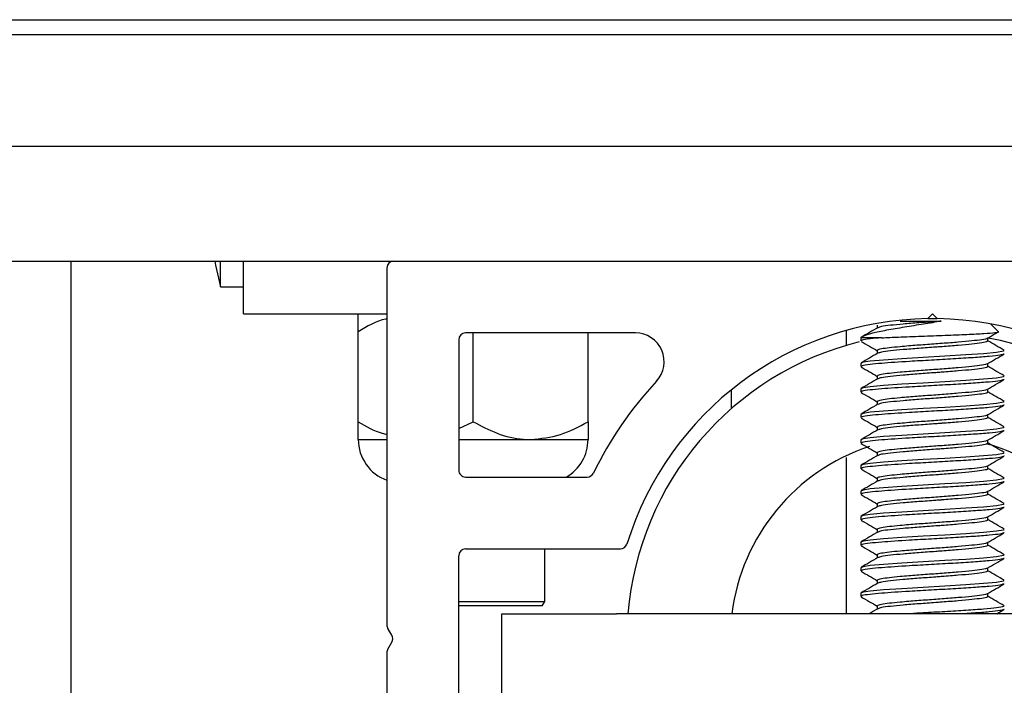
# Paper-space layout 'Sheet2' of a CAD drawing. Units: inches. Extents: x 0.1 to 10.8, y 0.2 to 8.4.
# Drawn here: x 2.6 to 2.6, y 7.4 to 7.5 of the extents above; entities that cross this region are included whole.
import ezdxf

# ---------------------------------------------------------------- set-up
doc = ezdxf.new("R2010")
doc.units = ezdxf.units.IN
doc.header["$MEASUREMENT"] = 0

psp = doc.layouts.new('Sheet2')

# ---------------------------------------------------------------- linework, layer by layer
at = {"color": 7, "linetype": 'Continuous', "lineweight": 25}
for p, q in [((1.599060458220356, 7.465100616210723), (4.100245643405541, 7.465100616210723)), ((1.610069717479616, 7.463915431025536), (4.089236384146282, 7.463915431025535)), ((1.610069717479616, 7.454915431025537), (4.089236384146282, 7.454915431025536)), ((1.610069717479616, 7.445656171766277), (4.089236384146282, 7.445656171766276)), ((2.571875273035171, 7.445656171766277), (2.571875273035171, 7.391211727321602)), ((2.583921569331468, 7.443582097692203), (2.583921569331468, 7.445656171766277)), ((2.58577342118332, 7.441396912507018), (2.58577342118332, 7.445656171766277)), ((2.597338235998134, 7.445100616210722), (2.597338235998134, 7.416356698991189)), ((2.583921569331468, 7.443582097692203), (2.58577342118332, 7.443582097692203)), ((2.58577342118332, 7.441396912507018), (2.597338235998134, 7.441396912507018)), ((2.641319717479615, 7.441396912507018), (2.640946648313607, 7.44102384334101)), ((2.640946648313607, 7.44102384334101), (2.641692786645619, 7.44102384334101)), ((2.641692786645624, 7.44102384334101), (2.641319717479615, 7.441396912507018)), ((2.634375273035171, 7.438869853109124), (2.634375273035171, 7.440073875848786)), ((2.636869140550118, 7.440509216720399), (2.636869140550118, 7.440271718921709)), ((2.646608064685632, 7.439979323295487), (2.645986676898031, 7.440600711083088)), ((2.595032680442579, 7.432718213788307), (2.595032680442579, 7.439964500114617)), ((2.603125273035171, 7.439313579173684), (2.603125273035171, 7.428822838432943)), ((2.617373967966328, 7.43986913472924), (2.603680828590726, 7.43986913472924)), ((2.604291939701838, 7.432718213788307), (2.604291939701838, 7.43986913472924)), ((2.613551198961098, 7.432718213788307), (2.613551198961098, 7.43986913472924)), ((2.635532680442578, 7.439480633464466), (2.635532680442578, 7.439223703097865)), ((2.637227664347749, 7.439480633464466), (2.635532680442578, 7.439480633464466)), ((2.645770294409113, 7.439223208489947), (2.645770294409113, 7.439461116611921)), ((2.636869140550118, 7.438451603551675), (2.636869140550118, 7.438214105752985)), ((2.647073062806143, 7.438194955585866), (2.64710088596899, 7.438180516292335)), ((2.635532680442578, 7.437423020295742), (2.635532680442578, 7.437166089929142)), ((2.645770294409113, 7.437165595321222), (2.645770294409112, 7.437403503443196)), ((2.636869140550118, 7.436393990382951), (2.636869140550118, 7.436156492584261)), ((2.647073062806143, 7.43613734241714), (2.64710088596899, 7.43612290312361)), ((2.625116013775912, 7.43378832290494), (2.625116013775912, 7.435299696161315)), ((2.635532680442578, 7.435365407127018), (2.635532680442578, 7.435108476760417)), ((2.645770294409112, 7.435107982152497), (2.645770294409112, 7.435345890274473)), ((2.636869140550118, 7.434336377214226), (2.636869140550118, 7.434098879415536)), ((2.647073062806143, 7.434079729248417), (2.64710088596899, 7.434065289954885)), ((2.635532680442578, 7.433307793958293), (2.635532680442578, 7.433050863591693)), ((2.645770294409112, 7.433050368983774), (2.645770294409112, 7.433288277105747)), ((2.603125273035171, 7.432180610291398), (2.604291939701838, 7.432718213788307)), ((2.636869140550118, 7.432278764045503), (2.636869140550118, 7.432041266246813)), ((2.595032680442579, 7.431285801395906), (2.597338235998134, 7.431285801395906)), ((2.603125273035171, 7.431285801395906), (2.608921569331468, 7.431285801395906)), ((2.608921569331468, 7.431285801395906), (2.613551198961098, 7.431285801395906)), ((2.647073062806143, 7.432022116079692), (2.64710088596899, 7.432007676786162)), ((2.635532680442578, 7.431250180789569), (2.635532680442578, 7.430993250422969)), ((2.645770294409112, 7.430992755815049), (2.645770294409112, 7.431230663937023)), ((2.634375273035171, 7.417258023618129), (2.634375273035171, 7.42983116016326)), ((2.636869140550118, 7.430221150876778), (2.636869140550118, 7.429983653078089)), ((2.647073062806143, 7.429964502910968), (2.64710088596899, 7.429950063617437)), ((2.635532680442578, 7.429192567620845), (2.635532680442578, 7.428935637254245)), ((2.645770294409112, 7.428935142646326), (2.645770294409112, 7.429173050768299)), ((2.603680828590726, 7.428267282877388), (2.613484998064139, 7.428267282877388)), ((2.636869140550118, 7.428163537708054), (2.636869140550118, 7.427926039909365)), ((2.647073062806143, 7.427906889742244), (2.64710088596899, 7.427892450448714)), ((2.635532680442578, 7.427134954452121), (2.635532680442578, 7.426878024085521)), ((2.645770294409112, 7.426877529477601), (2.645770294409112, 7.427115437599575)), ((2.636869140550118, 7.426105924539329), (2.636869140550118, 7.42586842674064)), ((2.647073062806143, 7.42584927657352), (2.64710088596899, 7.425834837279989)), ((2.635532680442578, 7.425077341283397), (2.635532680442578, 7.424820410916796)), ((2.645770294409112, 7.424819916308876), (2.645770294409112, 7.42505782443085)), ((2.636869140550118, 7.424048311370606), (2.636869140550118, 7.423810813571915)), ((2.647073062806143, 7.423791663404795), (2.64710088596899, 7.423777224111264)), ((2.635532680442578, 7.423019728114673), (2.635532680442578, 7.422762797748072)), ((2.645770294409112, 7.422762303140152), (2.645770294409112, 7.423000211262125)), ((2.603125273035171, 7.408554319914425), (2.603125273035171, 7.421924690284796)), ((2.603680828590726, 7.422480245840351), (2.616157246445162, 7.422480245840351)), ((2.610078976738875, 7.41824876435887), (2.610078976738875, 7.422480245840351)), ((2.636869140550118, 7.42199069820188), (2.636869140550118, 7.421753200403192)), ((2.635532680442578, 7.420962114945947), (2.635532680442578, 7.420705184579347)), ((2.647073062806143, 7.421734050236071), (2.64710088596899, 7.421719610942541)), ((2.645770294409112, 7.420704689971428), (2.645770294409112, 7.420942598093402)), ((2.636869140550118, 7.419933085033156), (2.636869140550118, 7.419695587234467)), ((2.647073062806143, 7.419676437067347), (2.64710088596899, 7.419661997773816)), ((2.635532680442578, 7.418904501777224), (2.635532680442578, 7.418647571410624)), ((2.645770294409112, 7.418647076802704), (2.645770294409112, 7.418884984924677)), ((2.603125273035171, 7.41824876435887), (2.610078976738875, 7.41824876435887)), ((2.609865143305842, 7.4178783939885), (2.603125273035171, 7.4178783939885)), ((2.609865143305842, 7.4178783939885), (2.610078976738875, 7.41824876435887)), ((2.636869140550118, 7.417875471864432), (2.636869140550118, 7.417637974065743)), ((2.606597495257393, 7.410313579173684), (2.606597495257393, 7.417258023618129)), ((2.606597495257393, 7.417258023618129), (2.615856754516652, 7.417258023618129)), ((2.666782680442578, 7.417258023618129), (2.615856754516652, 7.417258023618129)), ((2.646511258885592, 7.417258023618129), (2.647078693410576, 7.417587332599896)), ((2.647073062806143, 7.417618823898622), (2.64710088596899, 7.417604384605092)), ((2.597745014092664, 7.415525637363449), (2.597417587497744, 7.41607056672735)), ((2.597417587497744, 7.414408443471871), (2.597745014092664, 7.414953372835771)), ((2.597338235998134, 7.414122311208031), (2.597338235998134, 7.395285801395906))]:
    psp.add_line(p, q, dxfattribs=at)
at = {"color": 7, "linetype": 'Continuous', "lineweight": 25, "flags": 128}
for points in [[(2.583459410649821, 7.445656171766277), (2.583522126854533, 7.445324812565539), (2.583921569331468, 7.443582097692203)], [(2.647040044648026, 7.438451775623633), (2.647032241905531, 7.438400509673612), (2.646474236225237, 7.438296634446592), (2.645436179852511, 7.438196485056054), (2.644014206188674, 7.438096770944936), (2.642315430282354, 7.43799276064698), (2.640560530925355, 7.437895582422022), (2.638842142595198, 7.437792121957175), (2.637371231412784, 7.437691006377209), (2.636279779909942, 7.437592205433949), (2.635719249151833, 7.437505364487934), (2.635532680442578, 7.437423020295742), (2.635532680442578, 7.437423020295742)], [(2.647040044648026, 7.436394162454909), (2.647032241905531, 7.436342896504889), (2.646474236225237, 7.436239021277866), (2.645436179852511, 7.43613887188733), (2.644014206188674, 7.436039157776213), (2.642315430282354, 7.435935147478256), (2.640560530925355, 7.435837969253298), (2.638842142595198, 7.435734508788451), (2.637371231412784, 7.435633393208485), (2.636279779909942, 7.435534592265226), (2.635719249151833, 7.435447751319209), (2.635532680442578, 7.435365407127018), (2.635532680442578, 7.435365407127018)], [(2.647040044648026, 7.434336549286184), (2.647032241905531, 7.434285283336164), (2.646474236225237, 7.434181408109143), (2.645436179852511, 7.434081258718605), (2.644014206188674, 7.433981544607488), (2.642315430282354, 7.433877534309532), (2.640560530925355, 7.433780356084574), (2.638842142595198, 7.433676895619726), (2.637371231412784, 7.433575780039761), (2.636279779909942, 7.433476979096501), (2.635719249151833, 7.433390138150484), (2.635532680442578, 7.433307793958293), (2.635532680442578, 7.433307793958293)], [(2.647040044648026, 7.43227893611746), (2.647032241905531, 7.43222767016744), (2.646474236225237, 7.432123794940418), (2.645436179852511, 7.43202364554988), (2.644014206188674, 7.431923931438763), (2.642315430282354, 7.431819921140808), (2.640560530925355, 7.43172274291585), (2.638842142595198, 7.431619282451002), (2.637371231412784, 7.431518166871037), (2.636279779909942, 7.431419365927776), (2.635719249151833, 7.431332524981761), (2.635532680442578, 7.431250180789569), (2.635532680442578, 7.431250180789569)], [(2.647040044648026, 7.430221322948736), (2.647032241905531, 7.430170056998716), (2.646474236225237, 7.430066181771694), (2.645436179852511, 7.429966032381157), (2.644014206188674, 7.429866318270038), (2.642315430282354, 7.429762307972084), (2.640560530925355, 7.429665129747126), (2.638842142595198, 7.429561669282278), (2.637371231412784, 7.429460553702312), (2.636279779909942, 7.429361752759053), (2.635719249151833, 7.429274911813036), (2.635532680442578, 7.429192567620845), (2.635532680442578, 7.429192567620845)], [(2.647040044648026, 7.428163709780012), (2.647032241905531, 7.428112443829991), (2.646474236225237, 7.42800856860297), (2.645436179852511, 7.427908419212432), (2.644014206188674, 7.427808705101315), (2.642315430282354, 7.427704694803358), (2.640560530925355, 7.427607516578401), (2.638842142595198, 7.427504056113554), (2.637371231412784, 7.427402940533589), (2.636279779909942, 7.427304139590328), (2.635719249151833, 7.427217298644312), (2.635532680442578, 7.427134954452121), (2.635532680442578, 7.427134954452121)], [(2.647040044648026, 7.426106096611288), (2.647032241905531, 7.426054830661267), (2.646474236225237, 7.425950955434246), (2.645436179852511, 7.425850806043708), (2.644014206188674, 7.42575109193259), (2.642315430282354, 7.425647081634635), (2.640560530925355, 7.425549903409678), (2.638842142595198, 7.425446442944829), (2.637371231412784, 7.425345327364863), (2.636279779909942, 7.425246526421604), (2.635719249151833, 7.425159685475588), (2.635532680442578, 7.425077341283397), (2.635532680442578, 7.425077341283397)], [(2.647040044648026, 7.424048483442563), (2.647032241905531, 7.423997217492543), (2.646474236225237, 7.423893342265521), (2.645436179852511, 7.423793192874984), (2.644014206188674, 7.423693478763867), (2.642315430282354, 7.42358946846591), (2.640560530925355, 7.423492290240953), (2.638842142595198, 7.423388829776106), (2.637371231412784, 7.423287714196139), (2.636279779909942, 7.42318891325288), (2.635719249151833, 7.423102072306864), (2.635532680442578, 7.423019728114673), (2.635532680442578, 7.423019728114673)], [(2.647040044648026, 7.421990870273838), (2.647032241905531, 7.421939604323819), (2.646474236225237, 7.421835729096798), (2.645436179852511, 7.421735579706259), (2.644014206188674, 7.421635865595142), (2.642315430282354, 7.421531855297186), (2.640560530925355, 7.421434677072228), (2.638842142595198, 7.42133121660738), (2.637371231412784, 7.421230101027415), (2.636279779909942, 7.421131300084156), (2.635719249151833, 7.42104445913814), (2.635532680442578, 7.420962114945947), (2.635532680442578, 7.420962114945947)], [(2.647040044648026, 7.419933257105114), (2.647032241905531, 7.419881991155094), (2.646474236225237, 7.419778115928072), (2.645436179852511, 7.419677966537535), (2.644014206188674, 7.419578252426417), (2.642315430282354, 7.419474242128462), (2.640560530925355, 7.419377063903505), (2.638842142595198, 7.419273603438656), (2.637371231412784, 7.419172487858691), (2.636279779909942, 7.41907368691543), (2.635719249151833, 7.418986845969415), (2.635532680442578, 7.418904501777224), (2.635532680442578, 7.418904501777224)]]:
    psp.add_lwpolyline(points, dxfattribs=at)
at = {"color": 7, "linetype": 'Continuous', "lineweight": 25}
for centre, radius, start, end in [((2.59789379155369, 7.445100616210722), 0.0005555555555560865, 90, 180), ((2.641319717479615, 7.415239505099611), 0.02578703703703731, 90.82894496063736, 162.7850186222898), ((2.641319717479615, 7.415239505099611), 0.02578703703703688, 17.21498137771047, 89.17105503936266), ((2.603680828590726, 7.439313579173684), 0.0005555555555565306, 90, 180), ((2.617373967966328, 7.437554319914426), 0.002314814814815851, 317.0191493380564, 90), ((2.641319717479615, 7.415239505099611), 0.02462962962962931, 4.700941590806512, 79.54083444640388), ((2.641319717479615, 7.415239505099611), 0.0246296296296299, 103.8658276343038, 175.2990584091936), ((2.641319717479615, 7.415239505099611), 0.0304166666666668, 137.0191493380678, 153.9876402830927), ((2.598504902664801, 7.431285801395906), 0.003472222222221877, 180, 250.3666411024274), ((2.610078976738875, 7.431285801395906), 0.003472222222222765, 299.6187392786464, 0), ((2.641319717479615, 7.415239505099611), 0.01629629629629639, 108.1887955185289, 172.8848630415804), ((2.641319717479615, 7.415239505099611), 0.01629629629629639, 7.115136958419576, 74.49283849757714), ((2.603680828590726, 7.428822838432943), 0.0005555555555551983, 180, 270.0000000000008), ((2.613484998064139, 7.428822838432943), 0.000555555555554991, 270.0000000000008, 333.9876402831795), ((2.616157246445162, 7.423035801395907), 0.0005555555555556424, 270.0000000000008, 342.7850186223561), ((2.603680828590726, 7.421924690284796), 0.0005555555555551983, 90, 180), ((2.59789379155369, 7.416356698991189), 0.0005555555555560865, 180, 210.9999999999963), ((2.597268810036718, 7.415239505099611), 0.0005555555555562447, 328.9999999999268, 30.99999999991695), ((2.59789379155369, 7.414122311208031), 0.0005555555555562447, 148.999999999926, 180)]:
    psp.add_arc(centre, radius, start, end, dxfattribs=at)
for points, knots in [([(2.595032680442579, 7.439964500114617), (2.595032680442579, 7.440264217637925), (2.595032680442579, 7.441067699346423), (2.595032680442579, 7.441270045939372), (2.595032680442579, 7.441396912507018)], [0, 0, 0, 0, 0.3730234554668077, 1, 1, 1, 1]), ([(2.597338235998134, 7.441002912973684), (2.597310748918052, 7.440998379284746), (2.596493022470755, 7.440863504378525), (2.595750369680651, 7.440406318313873), (2.595032680442579, 7.439964500114617)], [0, 0, 0, 0, 0.03361402847217616, 1, 1, 1, 1]), ([(2.642019966205005, 7.440817092420923), (2.641542864737009, 7.44073767332581), (2.64056495948336, 7.440574889608797), (2.639007222442245, 7.440319790338575), (2.637564495169151, 7.440080757661936), (2.636371504946201, 7.439836362374912), (2.635728260089334, 7.439628482813822), (2.63557815756699, 7.439515012109516), (2.635532680442578, 7.439480633464466)], [0, 0, 0, 0, 0.1638764326803204, 0.3358942179319755, 0.5198531528217604, 0.7038992260338871, 0.9102892374784102, 1, 1, 1, 1]), ([(2.642019966205005, 7.440817092420923), (2.641871495122178, 7.440806231757461), (2.641274914793065, 7.440762591891298), (2.640198525012091, 7.440687299306485), (2.638924154616451, 7.440580932609829), (2.637880063985113, 7.440485076635896), (2.637153703784421, 7.440385928246314), (2.636999096792535, 7.440322087321269), (2.636926994306859, 7.440292314480289)], [0, 0, 0, 0, 0.06310945800476742, 0.2535837990117652, 0.4479177783253897, 0.6381007076932474, 0.8312247187444941, 1, 1, 1, 1]), ([(2.638707031476973, 7.440817092420923), (2.63884961682188, 7.440817092420923), (2.639405727730246, 7.440817092420923), (2.640532232866998, 7.440817092420923), (2.641526595400668, 7.440817092420923), (2.642019966205005, 7.440817092420923)], [0, 0, 0, 0, 0.1480105143053896, 0.577270136785545, 1, 1, 1, 1]), ([(2.636907548703336, 7.440294049281577), (2.63668369117895, 7.440163840110277), (2.636235717653071, 7.439903271421647), (2.635787344746762, 7.439643182055629), (2.635563028939834, 7.439513062337888)], [0, 0, 0, 0, 0.4997115040358774, 1, 1, 1, 1]), ([(2.637227664347749, 7.439480633464466), (2.636890064517572, 7.439451644566322), (2.636165495684128, 7.439389427556022), (2.635592397767168, 7.439299125770106), (2.635592461030367, 7.439245007046651), (2.635592485934059, 7.439223703097866)], [0, 0, 0, 0, 0.3459737258899395, 0.7425411880070137, 1, 1, 1, 1]), ([(2.645714228119556, 7.439439886100597), (2.645714463988695, 7.439436372770428), (2.645716916196961, 7.439399846511328), (2.645323660801057, 7.439324600103724), (2.644543243959716, 7.439225283103019), (2.643417596778703, 7.439126290012), (2.642108251613156, 7.439020488354954), (2.640717405579529, 7.438925280635595), (2.639562730903379, 7.438834786461809), (2.638583632002099, 7.438749275922252), (2.637784153906829, 7.438673863849529), (2.637153071776318, 7.438577678384914), (2.636842377883307, 7.438502612186508), (2.636898746144361, 7.438460456535687), (2.636911033382343, 7.438451267383773)], [0, 0, 0, 0, 0.01098546177075698, 0.1142101094443133, 0.2161831037161559, 0.3180086293050871, 0.4212782861287755, 0.5222477398113509, 0.6253340200064218, 0.6868386471601142, 0.7767898264573045, 0.8685729078327553, 0.9713513255754684, 1, 1, 1, 1]), ([(2.645719003528392, 7.439223481821097), (2.645727759252249, 7.439206524708532), (2.645753444303276, 7.439156780757189), (2.645337198301317, 7.439067601818241), (2.64453947378674, 7.438968039631328), (2.643419256021744, 7.43886905374108), (2.642517528206242, 7.43879658695947), (2.641894292154698, 7.438750098959719), (2.641273816928796, 7.438705148500016), (2.640198944313371, 7.438629621295593), (2.638924044063024, 7.438523336537461), (2.637880093834279, 7.438427458851194), (2.637153697367955, 7.438328316069853), (2.636999094751848, 7.438264474468123), (2.636926994306859, 7.438234701311566)], [0, 0, 0, 0, 0.05335596142465677, 0.1565205360765797, 0.2584341857439225, 0.360200452549809, 0.4634100101581631, 0.4683757965122792, 0.5019263118566054, 0.603187081679299, 0.7064997286425045, 0.8076055769846532, 0.910274975534126, 1, 1, 1, 1]), ([(2.637227664347749, 7.439480633464466), (2.637664680003161, 7.439500151207742), (2.63860729380325, 7.439542249686207), (2.640415472000843, 7.439612693185805), (2.642352763869128, 7.439679018302239), (2.644129328987818, 7.439754056217386), (2.645561236959332, 7.439821604874584), (2.646396968772869, 7.439894642162723), (2.646732993019939, 7.439943382966393), (2.646606439413365, 7.439968547442144), (2.646598806578706, 7.43997006518856)], [0, 0, 0, 0, 0.1272919051042383, 0.2745602014588894, 0.4218653556612041, 0.5669606721468982, 0.7100331276558559, 0.8522245398918028, 0.9910872105174666, 1, 1, 1, 1]), ([(2.645733783913652, 7.439439891347858), (2.645957711484837, 7.439570161602708), (2.646234406065596, 7.439731129157353), (2.646511282988341, 7.439891787493498), (2.646564084771425, 7.439922425823814)], [0, 0, 0, 0, 0.8092951100441034, 1, 1, 1, 1]), ([(2.647093739185972, 7.438472926948172), (2.646869861154248, 7.438602888944136), (2.646428771143503, 7.438858943268696), (2.645987564046512, 7.439115386680576), (2.645770294409112, 7.439241670612754)], [0, 0, 0, 0, 0.5075563405897336, 1, 1, 1, 1]), ([(2.635560741548655, 7.439192270871502), (2.635785102661216, 7.439062121198384), (2.636221377943643, 7.438809042201094), (2.636657365930004, 7.438555476002466), (2.636869140550118, 7.438432310027558)], [0, 0, 0, 0, 0.5142650101854505, 1, 1, 1, 1]), ([(2.636907548703336, 7.438236436112853), (2.63668369117895, 7.438106226941553), (2.636235717653071, 7.437845658252923), (2.635787344746762, 7.437585568886905), (2.635563028939834, 7.437455449169163)], [0, 0, 0, 0, 0.4997115040359297, 1, 1, 1, 1]), ([(2.647038609950207, 7.438162603438991), (2.646969699484516, 7.438134941422659), (2.646816600255706, 7.438073484380896), (2.645945369023366, 7.437974775952838), (2.644639325685849, 7.437879716649616), (2.643010723320108, 7.437773587304154), (2.641220056650465, 7.437675401647624), (2.639159033377044, 7.437558541491653), (2.63738839155966, 7.437442108015468), (2.636182946630295, 7.437332020962091), (2.635589611814702, 7.437241479622794), (2.635591674107989, 7.437187384562768), (2.635592485934059, 7.437166089929142)], [0, 0, 0, 0, 0.08364066677104823, 0.1858254976427441, 0.2860034488410009, 0.3884631314369416, 0.48934433465791, 0.5906147340103155, 0.7415282248892711, 0.8309526679617166, 0.9334541638462737, 0.9999999999999999, 0.9999999999999999, 0.9999999999999999, 0.9999999999999999]), ([(2.645733783913652, 7.437382278179134), (2.645957726713717, 7.437512522608602), (2.646405882192323, 7.437773168428011), (2.64685433298572, 7.438033313447798), (2.647078693410576, 7.43816346428714)], [0, 0, 0, 0, 0.4996989008402377, 1, 1, 1, 1]), ([(2.635560741548655, 7.437134657702778), (2.635785102661216, 7.437004508029658), (2.636221377943643, 7.436751429032369), (2.636657365930004, 7.436497862833741), (2.636869140550118, 7.436374696858834)], [0, 0, 0, 0, 0.514265010185478, 1, 1, 1, 1]), ([(2.645714228119556, 7.437382272931873), (2.645714463988695, 7.437378759601705), (2.645716916196961, 7.437342233342603), (2.645323660801057, 7.437266986935), (2.644543243959716, 7.437167669934294), (2.643417596778703, 7.437068676843276), (2.642108251613156, 7.43696287518623), (2.640717405579529, 7.436867667466871), (2.639562730903379, 7.436777173293086), (2.638583632002099, 7.436691662753527), (2.637784153906829, 7.436616250680804), (2.637153071776318, 7.43652006521619), (2.636842377883307, 7.436444999017784), (2.636898746144361, 7.436402843366962), (2.636911033382343, 7.436393654215049)], [0, 0, 0, 0, 0.01098546177075698, 0.1142101094443124, 0.2161831037161559, 0.3180086293050871, 0.4212782861287755, 0.52224773981135, 0.6253340200064217, 0.6868386471601141, 0.7767898264573044, 0.8685729078327544, 0.9713513255754684, 1, 1, 1, 1]), ([(2.645719003528392, 7.437165868652373), (2.645727759252249, 7.437148911539808), (2.645753444303276, 7.437099167588465), (2.645337198301317, 7.437009988649518), (2.64453947378674, 7.436910426462604), (2.643419256021744, 7.436811440572355), (2.642517528206242, 7.436738973790747), (2.641894292154698, 7.436692485790994), (2.641273816928796, 7.436647535331291), (2.640198944313371, 7.43657200812687), (2.638924044063024, 7.436465723368736), (2.637880093834279, 7.436369845682471), (2.637153697367955, 7.43627070290113), (2.636999094751848, 7.436206861299398), (2.636926994306859, 7.436177088142841)], [0, 0, 0, 0, 0.05335596142465678, 0.1565205360765798, 0.2584341857439225, 0.360200452549809, 0.4634100101581632, 0.4683757965122793, 0.5019263118566055, 0.603187081679299, 0.7064997286425047, 0.8076055769846556, 0.9102749755341266, 1, 1, 1, 1]), ([(2.647093739185972, 7.436415313779447), (2.646869861154248, 7.436545275775413), (2.646428771143503, 7.436801330099971), (2.645987564046512, 7.437057773511852), (2.645770294409112, 7.43718405744403)], [0, 0, 0, 0, 0.5075563405897336, 1, 1, 1, 1]), ([(2.636907548703336, 7.436178822944129), (2.63668369117895, 7.436048613772828), (2.636235717653071, 7.435788045084198), (2.635787344746762, 7.435527955718181), (2.635563028939834, 7.43539783600044)], [0, 0, 0, 0, 0.4997115040359297, 1, 1, 1, 1]), ([(2.647038609950207, 7.436104990270268), (2.646969699484516, 7.436077328253935), (2.646816600255707, 7.43601587121217), (2.645945369023366, 7.435917162784114), (2.644639325685849, 7.43582210348089), (2.643010723320108, 7.435715974135429), (2.641220056650465, 7.435617788478901), (2.639159033377044, 7.435500928322929), (2.63738839155966, 7.435384494846743), (2.636182946630295, 7.435274407793368), (2.635589611814702, 7.43518386645407), (2.635591674107989, 7.435129771394044), (2.635592485934059, 7.435108476760417)], [0, 0, 0, 0, 0.08364066677104866, 0.1858254976427439, 0.2860034488410011, 0.3884631314369412, 0.48934433465791, 0.5906147340103155, 0.7415282248892703, 0.8309526679617163, 0.933454163846274, 1, 1, 1, 1]), ([(2.645733783913652, 7.43532466501041), (2.645957726713717, 7.435454909439877), (2.646405882192323, 7.435715555259286), (2.64685433298572, 7.435975700279075), (2.647078693410576, 7.436105851118415)], [0, 0, 0, 0, 0.4996989008402638, 1, 1, 1, 1]), ([(2.645714228119556, 7.435324659763148), (2.645714463988695, 7.43532114643298), (2.645716916196962, 7.435284620173877), (2.645323660801057, 7.435209373766276), (2.644543243959716, 7.435110056765571), (2.643417596778703, 7.435011063674552), (2.642108251613156, 7.434905262017506), (2.640717405579529, 7.434810054298147), (2.639562730903379, 7.434719560124361), (2.638583632002099, 7.434634049584803), (2.637784153906829, 7.43455863751208), (2.637153071776318, 7.434462452047465), (2.636842377883307, 7.434387385849059), (2.636898746144361, 7.434345230198239), (2.636911033382343, 7.434336041046324)], [0, 0, 0, 0, 0.01098546177075784, 0.1142101094443132, 0.2161831037161557, 0.3180086293050877, 0.4212782861287762, 0.5222477398113505, 0.6253340200064222, 0.6868386471601144, 0.7767898264573039, 0.8685729078327544, 0.9713513255754684, 1, 1, 1, 1]), ([(2.635560741548655, 7.435077044534053), (2.635785102661216, 7.434946894860934), (2.636221377943643, 7.434693815863644), (2.636657365930004, 7.434440249665017), (2.636869140550118, 7.43431708369011)], [0, 0, 0, 0, 0.514265010185478, 1, 1, 1, 1]), ([(2.645719003528392, 7.435108255483649), (2.645727759252249, 7.435091298371083), (2.645753444303276, 7.435041554419741), (2.645337198301317, 7.434952375480793), (2.64453947378674, 7.43485281329388), (2.643419256021744, 7.434753827403631), (2.642517528206242, 7.434681360622024), (2.641894292154698, 7.43463487262227), (2.641273816928796, 7.434589922162568), (2.640198944313371, 7.434514394958145), (2.638924044063024, 7.434408110200011), (2.637880093834279, 7.434312232513746), (2.637153697367955, 7.434213089732405), (2.636999094751848, 7.434149248130675), (2.636926994306859, 7.434119474974116)], [0, 0, 0, 0, 0.05335596142465589, 0.1565205360765798, 0.2584341857439226, 0.3602004525498082, 0.4634100101581624, 0.4683757965122795, 0.5019263118566056, 0.6031870816792991, 0.7064997286425048, 0.8076055769846557, 0.9102749755341266, 1, 1, 1, 1]), ([(2.647093739185972, 7.434357700610724), (2.646869861154248, 7.434487662606688), (2.646428771143503, 7.434743716931248), (2.645987564046512, 7.435000160343128), (2.645770294409112, 7.435126444275306)], [0, 0, 0, 0, 0.5075563405897221, 1, 1, 1, 1]), ([(2.636907548703336, 7.434121209775404), (2.63668369117895, 7.433991000604104), (2.636235717653071, 7.433730431915474), (2.635787344746762, 7.433470342549456), (2.635563028939834, 7.433340222831715)], [0, 0, 0, 0, 0.4997115040358774, 1, 1, 1, 1]), ([(2.647038609950207, 7.434047377101543), (2.646969699484516, 7.43401971508521), (2.646816600255707, 7.433958258043446), (2.645945369023366, 7.43385954961539), (2.644639325685849, 7.433764490312166), (2.643010723320108, 7.433658360966706), (2.641220056650465, 7.433560175310176), (2.639159033377044, 7.433443315154205), (2.63738839155966, 7.43332688167802), (2.636182946630295, 7.433216794624643), (2.635589611814702, 7.433126253285346), (2.635591674107989, 7.433072158225319), (2.635592485934059, 7.433050863591693)], [0, 0, 0, 0, 0.08364066677104866, 0.1858254976427439, 0.2860034488410011, 0.3884631314369412, 0.4893443346579095, 0.5906147340103155, 0.7415282248892703, 0.8309526679617157, 0.9334541638462734, 1, 1, 1, 1]), ([(2.645733783913652, 7.433267051841685), (2.645957726713717, 7.433397296271152), (2.646405882192323, 7.433657942090561), (2.64685433298572, 7.43391808711035), (2.647078693410576, 7.434048237949692)], [0, 0, 0, 0, 0.4996989008402638, 1, 1, 1, 1]), ([(2.635560741548655, 7.433019431365329), (2.635785102661216, 7.43288928169221), (2.636221377943643, 7.432636202694921), (2.636657365930004, 7.432382636496293), (2.636869140550118, 7.432259470521386)], [0, 0, 0, 0, 0.5142650101854243, 1, 1, 1, 1]), ([(2.645714228119556, 7.433267046594423), (2.645714463988695, 7.433263533264256), (2.645716916196961, 7.433227007005156), (2.645323660801057, 7.43315176059755), (2.644543243959716, 7.433052443596846), (2.643417596778703, 7.432953450505828), (2.642108251613156, 7.432847648848782), (2.640717405579529, 7.432752441129422), (2.639562730903379, 7.432661946955638), (2.638583632002099, 7.432576436416078), (2.637784153906829, 7.432501024343356), (2.637153071776318, 7.43240483887874), (2.636842377883307, 7.432329772680335), (2.636898746144361, 7.432287617029513), (2.636911033382343, 7.432278427877599)], [0, 0, 0, 0, 0.01098546177075698, 0.1142101094443133, 0.2161831037161559, 0.3180086293050871, 0.4212782861287764, 0.5222477398113509, 0.6253340200064218, 0.6868386471601151, 0.7767898264573047, 0.8685729078327553, 0.9713513255754684, 1, 1, 1, 1]), ([(2.645719003528392, 7.433050642314924), (2.645727759252249, 7.43303368520236), (2.645753444303276, 7.432983941251016), (2.645337198301317, 7.43289476231207), (2.64453947378674, 7.432795200125155), (2.643419256021743, 7.432696214234907), (2.642517528206242, 7.432623747453298), (2.641894292154698, 7.432577259453546), (2.641273816928796, 7.432532308993843), (2.640198944313371, 7.43245678178942), (2.638924044063024, 7.432350497031288), (2.637880093834279, 7.432254619345022), (2.637153697367955, 7.432155476563682), (2.636999094751848, 7.432091634961949), (2.636926994306859, 7.432061861805392)], [0, 0, 0, 0, 0.05335596142465673, 0.1565205360765796, 0.2584341857439232, 0.3602004525498088, 0.4634100101581628, 0.4683757965122799, 0.5019263118566061, 0.6031870816792996, 0.7064997286425041, 0.807605576984655, 0.9102749755341258, 1, 1, 1, 1]), ([(2.647093739185972, 7.432300087441998), (2.646869861154248, 7.432430049437964), (2.646428771143503, 7.432686103762523), (2.645987564046512, 7.432942547174402), (2.645770294409112, 7.433068831106581)], [0, 0, 0, 0, 0.5075563405897221, 1, 1, 1, 1]), ([(2.595032680442579, 7.432718213788307), (2.595659286313751, 7.432347405098242), (2.596400818882197, 7.431908585845191), (2.597212445715498, 7.431736858209517), (2.597338235998134, 7.431710242938875)], [0, 0, 0, 0, 0.8450146329871883, 1, 1, 1, 1]), ([(2.595032680442579, 7.431285801395906), (2.595032680442579, 7.431412667963553), (2.595032680442579, 7.431615014556502), (2.595032680442579, 7.432418496264999), (2.595032680442579, 7.432718213788307)], [0, 0, 0, 0, 0.6269765445331914, 0.9999999999999999, 0.9999999999999999, 0.9999999999999999, 0.9999999999999999]), ([(2.604291939701838, 7.432718213788307), (2.604925832570144, 7.432383616645357), (2.60621529169431, 7.431702982171506), (2.607813957084042, 7.431315301730748), (2.608727675870087, 7.43129096558766), (2.608921569331468, 7.431285801395906)], [0, 0, 0, 0, 0.4323833537854577, 0.879550297145374, 1, 1, 1, 1]), ([(2.608921569331468, 7.431285801395906), (2.609736104295786, 7.431368618412298), (2.611352254080569, 7.431532938802558), (2.612822134269774, 7.432325233432469), (2.613551198961098, 7.432718213788307)], [0, 0, 0, 0, 0.5039971987668365, 1, 1, 1, 1]), ([(2.613551198961098, 7.432718213788307), (2.613551198961098, 7.432418496264166), (2.613551198961097, 7.431615014555756), (2.613551198961098, 7.431412667963131), (2.613551198961098, 7.431285801395906)], [0, 0, 0, 0, 0.3730234565433004, 1, 1, 1, 1]), ([(2.636907548703336, 7.432063596606681), (2.636683691178951, 7.43193338743538), (2.636235717653071, 7.431672818746749), (2.635787344746762, 7.431412729380732), (2.635563028939834, 7.431282609662991)], [0, 0, 0, 0, 0.4997115040359036, 1, 1, 1, 1]), ([(2.647038609950207, 7.431989763932819), (2.646969699484516, 7.431962101916486), (2.646816600255707, 7.431900644874722), (2.645945369023366, 7.431801936446665), (2.644639325685849, 7.431706877143442), (2.643010723320108, 7.431600747797981), (2.641220056650465, 7.431502562141451), (2.639159033377044, 7.43138570198548), (2.63738839155966, 7.431269268509296), (2.636182946630295, 7.431159181455919), (2.635589611814702, 7.431068640116622), (2.635591674107989, 7.431014545056595), (2.635592485934059, 7.430993250422969)], [0, 0, 0, 0, 0.08364066677104813, 0.1858254976427439, 0.2860034488410011, 0.3884631314369412, 0.4893443346579095, 0.5906147340103148, 0.7415282248892703, 0.8309526679617157, 0.9334541638462734, 1, 1, 1, 1]), ([(2.645733783913652, 7.43120943867296), (2.645957726713717, 7.431339683102428), (2.646405882192323, 7.431600328921837), (2.64685433298572, 7.431860473941627), (2.647078693410576, 7.431990624780967)], [0, 0, 0, 0, 0.4996989008402638, 1, 1, 1, 1]), ([(2.635560741548655, 7.430961818196605), (2.635785102661216, 7.430831668523486), (2.636221377943643, 7.430578589526196), (2.636657365930004, 7.430325023327569), (2.636869140550118, 7.43020185735266)], [0, 0, 0, 0, 0.5142650101854505, 1, 1, 1, 1]), ([(2.645714228119556, 7.4312094334257), (2.645714463988695, 7.431205920095532), (2.645716916196961, 7.43116939383643), (2.645323660801057, 7.431094147428826), (2.644543243959716, 7.430994830428122), (2.643417596778703, 7.430895837337102), (2.642108251613156, 7.430790035680056), (2.640717405579529, 7.430694827960697), (2.639562730903379, 7.430604333786913), (2.638583632002099, 7.430518823247354), (2.637784153906829, 7.430443411174632), (2.637153071776318, 7.430347225710016), (2.636842377883307, 7.430272159511611), (2.636898746144361, 7.430230003860789), (2.636911033382343, 7.430220814708876)], [0, 0, 0, 0, 0.01098546177075698, 0.1142101094443134, 0.216183103716156, 0.3180086293050872, 0.4212782861287785, 0.5222477398113509, 0.6253340200064218, 0.6868386471601141, 0.7767898264573045, 0.8685729078327544, 0.9713513255754684, 1, 1, 1, 1]), ([(2.645719003528392, 7.4309930291462), (2.645727759252249, 7.430976072033634), (2.645753444303276, 7.430926328082291), (2.645337198301317, 7.430837149143345), (2.64453947378674, 7.430737586956432), (2.643419256021743, 7.430638601066183), (2.642517528206242, 7.430566134284573), (2.641894292154698, 7.430519646284822), (2.641273816928796, 7.430474695825119), (2.640198944313371, 7.430399168620696), (2.638924044063024, 7.430292883862563), (2.637880093834279, 7.430197006176298), (2.637153697367955, 7.430097863394957), (2.636999094751848, 7.430034021793225), (2.636926994306859, 7.430004248636668)], [0, 0, 0, 0, 0.05335596142465671, 0.1565205360765796, 0.2584341857439222, 0.3602004525498086, 0.4634100101581655, 0.4683757965122787, 0.5019263118566049, 0.6031870816792982, 0.7064997286425064, 0.8076055769846551, 0.9102749755341258, 1, 1, 1, 1]), ([(2.647093739185972, 7.430242474273274), (2.646869861154248, 7.43037243626924), (2.646428771143503, 7.430628490593798), (2.645987564046512, 7.430884934005679), (2.645770294409112, 7.431011217937857)], [0, 0, 0, 0, 0.5075563405896951, 1, 1, 1, 1]), ([(2.636907548703336, 7.430005983437955), (2.63668369117895, 7.429875774266656), (2.636235717653071, 7.429615205578025), (2.635787344746762, 7.429355116212008), (2.635563028939834, 7.429224996494267)], [0, 0, 0, 0, 0.4997115040359297, 1, 1, 1, 1]), ([(2.647038609950207, 7.429932150764095), (2.646969699484516, 7.429904488747762), (2.646816600255707, 7.429843031705998), (2.645945369023366, 7.42974432327794), (2.644639325685849, 7.429649263974718), (2.643010723320108, 7.429543134629257), (2.641220056650465, 7.429444948972727), (2.639159033377044, 7.429328088816756), (2.63738839155966, 7.42921165534057), (2.636182946630295, 7.429101568287193), (2.635589611814702, 7.429011026947898), (2.635591674107989, 7.428956931887871), (2.635592485934059, 7.428935637254245)], [0, 0, 0, 0, 0.08364066677104817, 0.185825497642744, 0.2860034488410007, 0.3884631314369414, 0.4893443346579097, 0.5906147340103152, 0.7415282248892701, 0.8309526679617162, 0.933454163846274, 1, 1, 1, 1]), ([(2.645733783913652, 7.429151825504237), (2.645957726713717, 7.429282069933704), (2.646405882192323, 7.429542715753113), (2.64685433298572, 7.429802860772902), (2.647078693410576, 7.429933011612242)], [0, 0, 0, 0, 0.4996989008402377, 1, 1, 1, 1]), ([(2.635560741548655, 7.428904205027881), (2.635785102661216, 7.428774055354761), (2.636221377943643, 7.428520976357472), (2.636657365930004, 7.428267410158844), (2.636869140550118, 7.428144244183937)], [0, 0, 0, 0, 0.514265010185478, 1, 1, 1, 1]), ([(2.645714228119556, 7.429151820256975), (2.645714463988695, 7.429148306926807), (2.645716916196962, 7.429111780667705), (2.645323660801057, 7.429036534260103), (2.644543243959716, 7.428937217259398), (2.643417596778703, 7.428838224168378), (2.642108251613156, 7.428732422511333), (2.640717405579529, 7.428637214791974), (2.639562730903379, 7.428546720618189), (2.638583632002099, 7.428461210078629), (2.637784153906829, 7.428385798005908), (2.637153071776318, 7.428289612541292), (2.636842377883307, 7.428214546342887), (2.636898746144361, 7.428172390692064), (2.636911033382343, 7.428163201540151)], [0, 0, 0, 0, 0.01098546177075784, 0.1142101094443132, 0.2161831037161557, 0.3180086293050877, 0.421278286128779, 0.5222477398113503, 0.625334020006422, 0.6868386471601143, 0.7767898264573047, 0.8685729078327544, 0.9713513255754684, 1, 1, 1, 1]), ([(2.645719003528392, 7.428935415977476), (2.645727759252249, 7.428918458864911), (2.645753444303276, 7.428868714913568), (2.645337198301317, 7.42877953597462), (2.64453947378674, 7.428679973787706), (2.643419256021744, 7.428580987897459), (2.642517528206242, 7.42850852111585), (2.641894292154698, 7.428462033116097), (2.641273816928796, 7.428417082656394), (2.640198944313371, 7.428341555451972), (2.638924044063024, 7.428235270693839), (2.637880093834279, 7.428139393007574), (2.637153697367955, 7.428040250226232), (2.636999094751848, 7.427976408624501), (2.636926994306859, 7.427946635467944)], [0, 0, 0, 0, 0.05335596142465675, 0.1565205360765797, 0.2584341857439224, 0.360200452549808, 0.4634100101581658, 0.4683757965122791, 0.5019263118566052, 0.6031870816792987, 0.706499728642507, 0.8076055769846556, 0.9102749755341266, 1, 1, 1, 1]), ([(2.647093739185972, 7.42818486110455), (2.646869861154248, 7.428314823100515), (2.646428771143503, 7.428570877425074), (2.645987564046512, 7.428827320836954), (2.645770294409112, 7.428953604769133)], [0, 0, 0, 0, 0.5075563405897221, 1, 1, 1, 1]), ([(2.636907548703336, 7.427948370269231), (2.63668369117895, 7.427818161097932), (2.636235717653071, 7.427557592409301), (2.635787344746762, 7.427297503043284), (2.635563028939834, 7.427167383325543)], [0, 0, 0, 0, 0.4997115040359297, 1, 1, 1, 1]), ([(2.647038609950207, 7.427874537595371), (2.646969699484516, 7.427846875579037), (2.646816600255707, 7.427785418537273), (2.645945369023366, 7.427686710109216), (2.644639325685849, 7.427591650805994), (2.643010723320108, 7.427485521460533), (2.641220056650465, 7.427387335804003), (2.639159033377044, 7.427270475648032), (2.63738839155966, 7.427154042171846), (2.636182946630295, 7.42704395511847), (2.635589611814702, 7.426953413779174), (2.635591674107989, 7.426899318719147), (2.635592485934059, 7.426878024085521)], [0, 0, 0, 0, 0.08364066677104866, 0.1858254976427439, 0.2860034488410011, 0.3884631314369412, 0.48934433465791, 0.5906147340103155, 0.7415282248892703, 0.8309526679617163, 0.933454163846274, 1, 1, 1, 1]), ([(2.645733783913652, 7.427094212335512), (2.645957726713717, 7.427224456764979), (2.646405882192323, 7.427485102584389), (2.64685433298572, 7.427745247604177), (2.647078693410576, 7.427875398443518)], [0, 0, 0, 0, 0.4996989008402638, 1, 1, 1, 1]), ([(2.635560741548655, 7.426846591859157), (2.635785102661216, 7.426716442186038), (2.636221377943643, 7.426463363188748), (2.636657365930004, 7.42620979699012), (2.636869140550118, 7.426086631015212)], [0, 0, 0, 0, 0.514265010185478, 1, 1, 1, 1]), ([(2.645714228119556, 7.427094207088251), (2.645714463988695, 7.427090693758084), (2.645716916196962, 7.427054167498979), (2.645323660801057, 7.426978921091379), (2.644543243959716, 7.426879604090673), (2.643417596778703, 7.426780610999654), (2.642108251613156, 7.426674809342608), (2.640717405579529, 7.42657960162325), (2.639562730903379, 7.426489107449464), (2.638583632002099, 7.426403596909905), (2.637784153906829, 7.426328184837184), (2.637153071776318, 7.426231999372568), (2.636842377883307, 7.426156933174163), (2.636898746144361, 7.426114777523341), (2.636911033382343, 7.426105588371427)], [0, 0, 0, 0, 0.01098546177075785, 0.1142101094443134, 0.216183103716156, 0.3180086293050881, 0.4212782861287794, 0.5222477398113509, 0.6253340200064227, 0.6868386471601151, 0.7767898264573045, 0.8685729078327553, 0.9713513255754684, 1, 1, 1, 1]), ([(2.645719003528392, 7.426877802808751), (2.645727759252249, 7.426860845696186), (2.645753444303276, 7.426811101744843), (2.645337198301317, 7.426721922805895), (2.64453947378674, 7.426622360618982), (2.643419256021743, 7.426523374728734), (2.642517528206242, 7.426450907947125), (2.641894292154698, 7.426404419947374), (2.641273816928796, 7.426359469487669), (2.640198944313371, 7.426283942283248), (2.638924044063024, 7.426177657525115), (2.637880093834279, 7.426081779838849), (2.637153697367955, 7.425982637057507), (2.636999094751848, 7.425918795455777), (2.636926994306859, 7.42588902229922)], [0, 0, 0, 0, 0.05335596142465587, 0.1565205360765797, 0.2584341857439225, 0.360200452549808, 0.463410010158165, 0.4683757965122791, 0.5019263118566052, 0.6031870816792988, 0.706499728642507, 0.8076055769846556, 0.9102749755341267, 1, 1, 1, 1]), ([(2.647093739185972, 7.426127247935826), (2.646869861154248, 7.426257209931791), (2.646428771143503, 7.42651326425635), (2.645987564046512, 7.42676970766823), (2.645770294409112, 7.426895991600408)], [0, 0, 0, 0, 0.5075563405897221, 1, 1, 1, 1]), ([(2.636907548703336, 7.425890757100507), (2.63668369117895, 7.425760547929207), (2.636235717653071, 7.425499979240578), (2.635787344746762, 7.425239889874559), (2.635563028939834, 7.425109770156817)], [0, 0, 0, 0, 0.4997115040358774, 1, 1, 1, 1]), ([(2.647038609950207, 7.425816924426647), (2.646969699484516, 7.425789262410313), (2.646816600255707, 7.425727805368548), (2.645945369023366, 7.425629096940492), (2.644639325685849, 7.42553403763727), (2.643010723320108, 7.425427908291808), (2.641220056650465, 7.425329722635279), (2.639159033377044, 7.425212862479307), (2.63738839155966, 7.425096429003122), (2.636182946630295, 7.424986341949745), (2.635589611814702, 7.424895800610448), (2.635591674107989, 7.424841705550421), (2.635592485934059, 7.424820410916796)], [0, 0, 0, 0, 0.08364066677104808, 0.1858254976427438, 0.2860034488410009, 0.3884631314369409, 0.4893443346579092, 0.5906147340103174, 0.7415282248892702, 0.8309526679617156, 0.9334541638462734, 1, 1, 1, 1]), ([(2.645733783913652, 7.425036599166789), (2.645957726713717, 7.425166843596256), (2.646405882192323, 7.425427489415664), (2.64685433298572, 7.425687634435453), (2.647078693410576, 7.425817785274794)], [0, 0, 0, 0, 0.4996989008402638, 1, 1, 1, 1]), ([(2.645714228119556, 7.425036593919527), (2.645714463988695, 7.425033080589359), (2.645716916196961, 7.424996554330258), (2.645323660801057, 7.424921307922654), (2.644543243959716, 7.424821990921949), (2.643417596778703, 7.42472299783093), (2.642108251613156, 7.424617196173884), (2.640717405579529, 7.424521988454525), (2.639562730903379, 7.42443149428074), (2.638583632002099, 7.424345983741182), (2.637784153906829, 7.42427057166846), (2.637153071776318, 7.424174386203844), (2.636842377883307, 7.424099320005438), (2.636898746144361, 7.424057164354616), (2.636911033382343, 7.424047975202703)], [0, 0, 0, 0, 0.01098546177075698, 0.1142101094443134, 0.216183103716156, 0.3180086293050872, 0.4212782861287785, 0.5222477398113509, 0.6253340200064218, 0.6868386471601141, 0.7767898264573045, 0.8685729078327553, 0.9713513255754684, 1, 1, 1, 1]), ([(2.635560741548655, 7.424788978690432), (2.635785102661216, 7.424658829017313), (2.636221377943643, 7.424405750020023), (2.636657365930004, 7.424152183821396), (2.636869140550118, 7.424029017846488)], [0, 0, 0, 0, 0.5142650101854505, 1, 1, 1, 1]), ([(2.645719003528392, 7.424820189640028), (2.645727759252249, 7.424803232527462), (2.645753444303276, 7.42475348857612), (2.645337198301317, 7.424664309637172), (2.64453947378674, 7.424564747450258), (2.643419256021744, 7.42446576156001), (2.642517528206242, 7.424393294778399), (2.641894292154698, 7.42434680677865), (2.641273816928796, 7.424301856318944), (2.640198944313371, 7.424226329114524), (2.638924044063024, 7.42412004435639), (2.637880093834279, 7.424024166670125), (2.637153697367955, 7.423925023888784), (2.636999094751848, 7.423861182287053), (2.636926994306859, 7.423831409130496)], [0, 0, 0, 0, 0.05335596142465666, 0.1565205360765794, 0.2584341857439229, 0.3602004525498083, 0.463410010158165, 0.4683757965122782, 0.5019263118566052, 0.6031870816792976, 0.7064997286425057, 0.8076055769846542, 0.9102749755341266, 1, 1, 1, 1]), ([(2.647093739185972, 7.424069634767101), (2.646869861154248, 7.424199596763067), (2.646428771143503, 7.424455651087626), (2.645987564046512, 7.424712094499506), (2.645770294409112, 7.424838378431684)], [0, 0, 0, 0, 0.5075563405897221, 1, 1, 1, 1]), ([(2.636907548703336, 7.423833143931783), (2.636683691178951, 7.423702934760482), (2.636235717653071, 7.423442366071853), (2.635787344746762, 7.423182276705836), (2.635563028939834, 7.423052156988094)], [0, 0, 0, 0, 0.4997115040359036, 1, 1, 1, 1]), ([(2.647038609950207, 7.423759311257923), (2.646969699484516, 7.423731649241589), (2.646816600255707, 7.423670192199824), (2.645945369023366, 7.423571483771768), (2.644639325685849, 7.423476424468546), (2.643010723320108, 7.423370295123084), (2.641220056650465, 7.423272109466555), (2.639159033377044, 7.423155249310583), (2.63738839155966, 7.423038815834398), (2.636182946630295, 7.422928728781021), (2.635589611814702, 7.422838187441725), (2.635591674107989, 7.422784092381698), (2.635592485934059, 7.422762797748072)], [0, 0, 0, 0, 0.0836406667710481, 0.1858254976427439, 0.2860034488410005, 0.3884631314369411, 0.4893443346579093, 0.5906147340103169, 0.7415282248892703, 0.8309526679617157, 0.9334541638462734, 1, 1, 1, 1]), ([(2.645733783913652, 7.422978985998064), (2.645957726713717, 7.423109230427531), (2.646405882192323, 7.42336987624694), (2.64685433298572, 7.423630021266729), (2.647078693410576, 7.42376017210607)], [0, 0, 0, 0, 0.4996989008402638, 1, 1, 1, 1]), ([(2.635560741548655, 7.422731365521709), (2.635785102661216, 7.422601215848588), (2.636221377943643, 7.422348136851299), (2.636657365930004, 7.422094570652671), (2.636869140550118, 7.421971404677764)], [0, 0, 0, 0, 0.5142650101854273, 1, 1, 1, 1]), ([(2.645714228119556, 7.422978980750802), (2.645714463988695, 7.422975467420634), (2.645716916196961, 7.422938941161534), (2.645323660801057, 7.422863694753929), (2.644543243959716, 7.422764377753225), (2.643417596778703, 7.422665384662206), (2.642108251613156, 7.42255958300516), (2.640717405579529, 7.422464375285801), (2.639562730903379, 7.422373881112016), (2.638583632002099, 7.422288370572457), (2.637784153906829, 7.422212958499735), (2.637153071776318, 7.422116773035119), (2.636842377883307, 7.422041706836715), (2.636898746144361, 7.421999551185893), (2.636911033382343, 7.421990362033978)], [0, 0, 0, 0, 0.01098546177075698, 0.1142101094443124, 0.2161831037161559, 0.3180086293050871, 0.4212782861287784, 0.5222477398113499, 0.6253340200064217, 0.6868386471601141, 0.7767898264573044, 0.8685729078327544, 0.9713513255754684, 1, 1, 1, 1]), ([(2.645719003528392, 7.422762576471303), (2.645727759252249, 7.422745619358738), (2.645753444303276, 7.422695875407396), (2.645337198301317, 7.422606696468447), (2.64453947378674, 7.422507134281534), (2.643419256021744, 7.422408148391286), (2.642517528206242, 7.422335681609676), (2.641894292154698, 7.422289193609925), (2.641273816928796, 7.422244243150221), (2.640198944313371, 7.4221687159458), (2.638924044063024, 7.422062431187666), (2.637880093834279, 7.421966553501401), (2.637153697367955, 7.42186741072006), (2.636999094751848, 7.421803569118329), (2.636926994306859, 7.42177379596177)], [0, 0, 0, 0, 0.05335596142465671, 0.1565205360765795, 0.2584341857439222, 0.3602004525498085, 0.4634100101581654, 0.4683757965122786, 0.5019263118566047, 0.6031870816792981, 0.7064997286425063, 0.807605576984655, 0.9102749755341275, 1, 1, 1, 1]), ([(2.647093739185972, 7.422012021598378), (2.646869861154248, 7.422141983594342), (2.646428771143503, 7.422398037918902), (2.645987564046512, 7.422654481330782), (2.645770294409112, 7.42278076526296)], [0, 0, 0, 0, 0.5075563405896951, 1, 1, 1, 1]), ([(2.636907548703336, 7.421775530763059), (2.63668369117895, 7.421645321591758), (2.636235717653071, 7.421384752903128), (2.635787344746762, 7.42112466353711), (2.635563028939834, 7.420994543819369)], [0, 0, 0, 0, 0.4997115040359297, 1, 1, 1, 1]), ([(2.647038609950207, 7.421701698089198), (2.646969699484516, 7.421674036072864), (2.646816600255707, 7.4216125790311), (2.645945369023366, 7.421513870603044), (2.644639325685849, 7.421418811299822), (2.643010723320108, 7.42131268195436), (2.641220056650465, 7.42121449629783), (2.639159033377044, 7.421097636141859), (2.63738839155966, 7.420981202665674), (2.636182946630295, 7.420871115612297), (2.635589611814702, 7.420780574273), (2.635591674107989, 7.420726479212973), (2.635592485934059, 7.420705184579348)], [0, 0, 0, 0, 0.0836406667710481, 0.1858254976427433, 0.2860034488410004, 0.388463131436941, 0.4893443346579092, 0.5906147340103169, 0.7415282248892717, 0.8309526679617163, 0.933454163846274, 1, 1, 1, 1]), ([(2.645733783913652, 7.420921372829339), (2.645957726713717, 7.421051617258806), (2.646405882192323, 7.421312263078216), (2.64685433298572, 7.421572408098005), (2.647078693410576, 7.421702558937346)], [0, 0, 0, 0, 0.4996989008402377, 1, 1, 1, 1]), ([(2.635560741548655, 7.420673752352983), (2.635785102661216, 7.420543602679865), (2.636221377943643, 7.420290523682575), (2.636657365930004, 7.420036957483948), (2.636869140550118, 7.41991379150904)], [0, 0, 0, 0, 0.514265010185478, 1, 1, 1, 1]), ([(2.645714228119556, 7.420921367582078), (2.645714463988695, 7.42091785425191), (2.645716916196961, 7.420881327992809), (2.645323660801058, 7.420806081585206), (2.644543243959716, 7.420706764584501), (2.643417596778703, 7.420607771493482), (2.642108251613156, 7.420501969836436), (2.640717405579529, 7.420406762117076), (2.639562730903379, 7.420316267943291), (2.638583632002099, 7.420230757403732), (2.637784153906829, 7.42015534533101), (2.637153071776318, 7.420059159866394), (2.636842377883307, 7.419984093667989), (2.636898746144361, 7.419941938017168), (2.636911033382343, 7.419932748865254)], [0, 0, 0, 0, 0.01098546177075783, 0.1142101094443131, 0.2161831037161556, 0.3180086293050875, 0.4212782861287787, 0.52224773981135, 0.6253340200064216, 0.6868386471601139, 0.7767898264573041, 0.8685729078327554, 0.9713513255754685, 1, 1, 1, 1]), ([(2.645719003528392, 7.420704963302578), (2.645727759252249, 7.420688006190014), (2.645753444303276, 7.42063826223867), (2.645337198301317, 7.420549083299724), (2.64453947378674, 7.420449521112809), (2.643419256021743, 7.420350535222561), (2.642517528206242, 7.420278068440951), (2.641894292154698, 7.4202315804412), (2.641273816928796, 7.420186629981497), (2.640198944313371, 7.420111102777076), (2.638924044063024, 7.420004818018942), (2.637880093834279, 7.419908940332676), (2.637153697367955, 7.419809797551335), (2.636999094751848, 7.419745955949604), (2.636926994306859, 7.419716182793047)], [0, 0, 0, 0, 0.05335596142465583, 0.1565205360765796, 0.2584341857439222, 0.3602004525498078, 0.4634100101581655, 0.4683757965122787, 0.5019263118566049, 0.6031870816792982, 0.7064997286425064, 0.8076055769846551, 0.9102749755341275, 1, 1, 1, 1]), ([(2.647093739185972, 7.419954408429652), (2.646869861154248, 7.420084370425618), (2.646428771143503, 7.420340424750178), (2.645987564046512, 7.420596868162058), (2.645770294409112, 7.420723152094236)], [0, 0, 0, 0, 0.5075563405897221, 1, 1, 1, 1]), ([(2.636907548703336, 7.419717917594335), (2.63668369117895, 7.419587708423034), (2.636235717653071, 7.419327139734404), (2.635787344746762, 7.419067050368386), (2.635563028939834, 7.418936930650645)], [0, 0, 0, 0, 0.4997115040359297, 1, 1, 1, 1]), ([(2.647038609950207, 7.419644084920473), (2.646969699484516, 7.419616422904141), (2.646816600255707, 7.419554965862376), (2.645945369023366, 7.419456257434319), (2.644639325685849, 7.419361198131097), (2.643010723320108, 7.419255068785636), (2.641220056650465, 7.419156883129106), (2.639159033377044, 7.419040022973134), (2.63738839155966, 7.41892358949695), (2.636182946630295, 7.418813502443573), (2.635589611814702, 7.418722961104276), (2.635591674107989, 7.41866886604425), (2.635592485934059, 7.418647571410624)], [0, 0, 0, 0, 0.08364066677104856, 0.1858254976427437, 0.2860034488410008, 0.3884631314369408, 0.4893443346579094, 0.5906147340103169, 0.7415282248892716, 0.8309526679617157, 0.9334541638462736, 1, 1, 1, 1]), ([(2.645733783913652, 7.418863759660614), (2.645957726713717, 7.418994004090083), (2.646405882192323, 7.419254649909492), (2.64685433298572, 7.419514794929281), (2.647078693410576, 7.419644945768622)], [0, 0, 0, 0, 0.4996989008402638, 1, 1, 1, 1]), ([(2.635560741548655, 7.418616139184259), (2.635785102661216, 7.41848598951114), (2.636221377943643, 7.418232910513851), (2.636657365930004, 7.417979344315223), (2.636869140550118, 7.417856178340316)], [0, 0, 0, 0, 0.5142650101854548, 1, 1, 1, 1]), ([(2.645714228119556, 7.418863754413354), (2.645714463988695, 7.418860241083186), (2.645716916196961, 7.418823714824084), (2.645323660801057, 7.418748468416482), (2.644543243959716, 7.418649151415776), (2.643417596778703, 7.418550158324757), (2.642108251613156, 7.418444356667711), (2.640717405579529, 7.418349148948352), (2.639562730903379, 7.418258654774567), (2.638583632002099, 7.418173144235008), (2.637784153906829, 7.418097732162287), (2.637153071776318, 7.418001546697671), (2.636842377883307, 7.417926480499265), (2.636898746144361, 7.417884324848443), (2.636911033382343, 7.41787513569653)], [0, 0, 0, 0, 0.01098546177075784, 0.1142101094443133, 0.2161831037161558, 0.3180086293050878, 0.4212782861287792, 0.5222477398113505, 0.6253340200064222, 0.6868386471601146, 0.776789826457304, 0.8685729078327561, 0.9713513255754684, 1, 1, 1, 1]), ([(2.645719003528392, 7.418647350133854), (2.645727759252249, 7.41863039302129), (2.645753444303276, 7.418580649069946), (2.645337198301317, 7.418491470130999), (2.64453947378674, 7.418391907944086), (2.643419256021744, 7.418292922053837), (2.642517528206242, 7.41822045527223), (2.641894292154698, 7.418173967272476), (2.641273816928796, 7.418129016812774), (2.640198944313371, 7.418053489608351), (2.638924044063024, 7.417947204850218), (2.637880093834279, 7.417851327163953), (2.637153697367955, 7.41775218438261), (2.636999094751848, 7.417688342780879), (2.636926994306859, 7.417658569624322)], [0, 0, 0, 0, 0.05335596142465583, 0.1565205360765796, 0.2584341857439222, 0.3602004525498078, 0.4634100101581646, 0.4683757965122787, 0.5019263118566049, 0.6031870816792982, 0.7064997286425055, 0.8076055769846541, 0.9102749755341275, 1, 1, 1, 1]), ([(2.647093739185972, 7.417896795260928), (2.646869861154248, 7.418026757256894), (2.646428771143503, 7.418282811581452), (2.645987564046512, 7.418539254993333), (2.645770294409112, 7.418665538925511)], [0, 0, 0, 0, 0.5075563405897221, 1, 1, 1, 1]), ([(2.647040044648026, 7.41787564393639), (2.647051397276883, 7.417858720268987), (2.647084741567634, 7.417809013043144), (2.646543390623028, 7.417719866089869), (2.645506896580041, 7.417620282890084), (2.644047653807025, 7.417521395899964), (2.642349309564537, 7.417415447211156), (2.64076874783665, 7.417333599293228), (2.639876860662822, 7.417278730154294), (2.639540279947706, 7.417258023618129)], [0, 0, 0, 0, 0.08515354773905033, 0.2501081194625057, 0.4130714600047213, 0.5758001677598549, 0.7408263356144584, 0.9021929456347502, 1, 1, 1, 1]), ([(2.636907548703336, 7.41766030442561), (2.636683722511427, 7.417530057650149), (2.636453140144622, 7.417395879386656), (2.636222352178665, 7.417261947876179), (2.636215589979613, 7.417258023618129)], [0, 0, 0, 0, 0.9706995162249463, 1, 1, 1, 1]), ([(2.647038609950207, 7.417586471751749), (2.646970277793059, 7.417558815063698), (2.646818463399448, 7.417497369859841), (2.645936029438904, 7.417398558214762), (2.644917035836923, 7.417322149189496), (2.644140579131415, 7.417272962361209), (2.643904758127277, 7.417258023618129)], [0, 0, 0, 0, 0.2536869779748172, 0.5636194777917775, 0.867464995532096, 1, 1, 1, 1])]:
    psp.add_open_spline(points, degree=3, knots=knots, dxfattribs=at)

doc.saveas('drawing.dxf')
